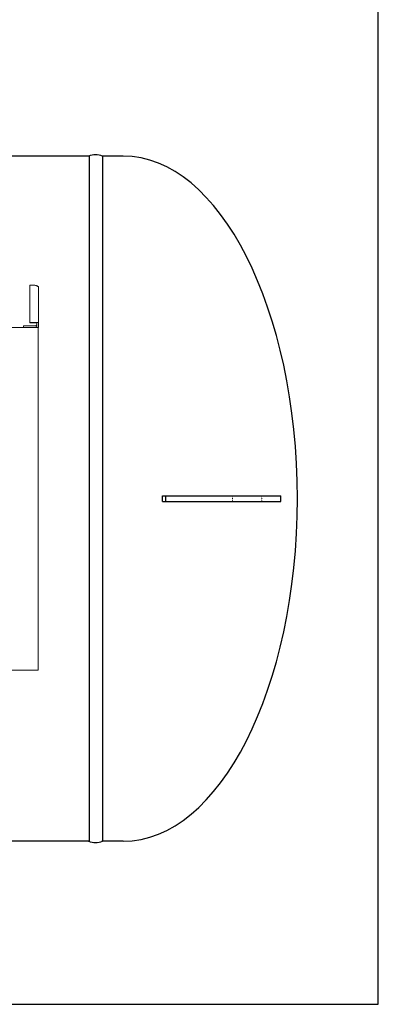
# Model space of a CAD drawing. Units: millimetres. Extents: x -6163 to 8297, y 3029 to 8689.
# Drawn here: x 1403 to 1829, y 6648 to 7816 of the extents above; entities that cross this region are included whole.
import ezdxf

# ---------------------------------------------------------------- set-up
doc = ezdxf.new("R2010")
doc.units = ezdxf.units.MM
doc.linetypes.add('DOT', pattern=[0.25, 0, -0.25])
doc.linetypes.add('実線', pattern=[0])
doc.layers.add('GR1_01', color=3, linetype='実線', lineweight=50)
doc.layers.add('図面枠', color=7, linetype='Continuous', lineweight=50)

msp = doc.modelspace()

# ---------------------------------------------------------------- linework, layer by layer
at = {"layer": 'GR1_01', "color": 4, "linetype": 'Continuous', "lineweight": 25}
for p, q in [((1485.6, 7654.6), (372.5, 7654.6)), ((1485.6, 7654.6), (1485.6, 6841.6)), ((1526.3, 7654.6), (1501, 7654.6)), ((1501.5, 7654.6), (1501.5, 6841.6)), ((1572.8, 7251.3), (1713.3, 7251.3)), ((1572.8, 7244.8), (1572.8, 7251.3)), ((1572.8, 7244.8), (1713.3, 7244.8)), ((1576.3, 7251.3), (1576.3, 7244.8)), ((1713.3, 7244.8), (1713.3, 7251.3)), ((1485.6, 6841.6), (372.5, 6841.6)), ((1526.3, 6841.6), (1501, 6841.6))]:
    msp.add_line(p, q, dxfattribs=at)
at = {"layer": 'GR1_01', "color": 1, "linetype": 'Continuous', "lineweight": 15}
for p, q in [((1415.5, 7501.3), (1421.4, 7501.3)), ((1415.5, 7456.9), (1415.5, 7501.3)), ((1425.5, 7499.1), (1425.5, 7451.3)), ((1421.4, 7457.2), (1415.5, 7457.2)), ((1421.4, 7456.9), (1415.5, 7456.9)), ((1423.7, 7457.2), (1425.5, 7457.2)), ((1423.7, 7451.3), (1423.7, 7457.2)), ((662.3, 7451.1), (1425.3, 7451.1)), ((1407.8, 7451.3), (1407.8, 7453.1)), ((1407.8, 7453.1), (1421.4, 7453.1)), ((1407.8, 7451.3), (1425.5, 7451.3)), ((1425.3, 7451.3), (1425.3, 7044.7)), ((662.3, 7044.7), (1425.3, 7044.7))]:
    msp.add_line(p, q, dxfattribs=at)
at = {"layer": 'GR1_01', "color": 4, "linetype": 'DOT', "lineweight": 9}
for p, q in [((1655.8, 7251.3), (1655.8, 7244.8)), ((1690.8, 7251.3), (1690.8, 7244.8))]:
    msp.add_line(p, q, dxfattribs=at)
at = {"layer": 'GR1_01', "color": 4, "linetype": 'Continuous', "lineweight": 25}
for centre, start, end in [((1493.3, 7632.9), 69.2674, 110.7326), ((1493.3, 6863.2), 249.2674, 290.7326)]:
    msp.add_arc(centre, 23.2, start, end, dxfattribs=at)
at = {"layer": 'GR1_01', "color": 1, "linetype": 'Continuous', "lineweight": 15}
for centre, radius, start, end in [((1421.5, 7436.9), 20.3, 83.5992, 90.2298), ((1422, 7453.2), 3.73, 61.5186, 98.7788), ((1421.4, 7455.4), 2.35, 270, 0), ((1421.4, 7455.4), 4.15, 270, 304.4902)]:
    msp.add_arc(centre, radius, start, end, dxfattribs=at)
at = {"layer": 'GR1_01', "color": 4, "linetype": 'Continuous', "lineweight": 25}
msp.add_ellipse((1526.3, 7248.1), major_axis=(0, 406.5), ratio=0.507995, start_param=3.141593, end_param=6.283185, dxfattribs=at)
at = {"layer": 'GR1_01', "color": 1, "linetype": 'Continuous', "lineweight": 15}
msp.add_open_spline([(1421.4, 7501.3), (1421.9, 7501.1), (1422.8, 7500.9), (1424.1, 7500.5), (1425, 7500), (1425.5, 7499.5), (1425.5, 7499.2), (1425.5, 7499.1)], degree=3, knots=[0, 0, 0, 0, 0.219992, 0.440005, 0.660022, 0.880035, 1, 1, 1, 1], dxfattribs=at)
at = {"layer": '図面枠', "lineweight": 25, "ltscale": 0.5}
msp.add_line((1828.8, 6648.1), (1828.8, 8348.1), dxfattribs=at)
at = {"layer": '図面枠', "lineweight": 25}
msp.add_line((-971.2, 6648.1), (1828.8, 6648.1), dxfattribs=at)

doc.saveas('drawing.dxf')
